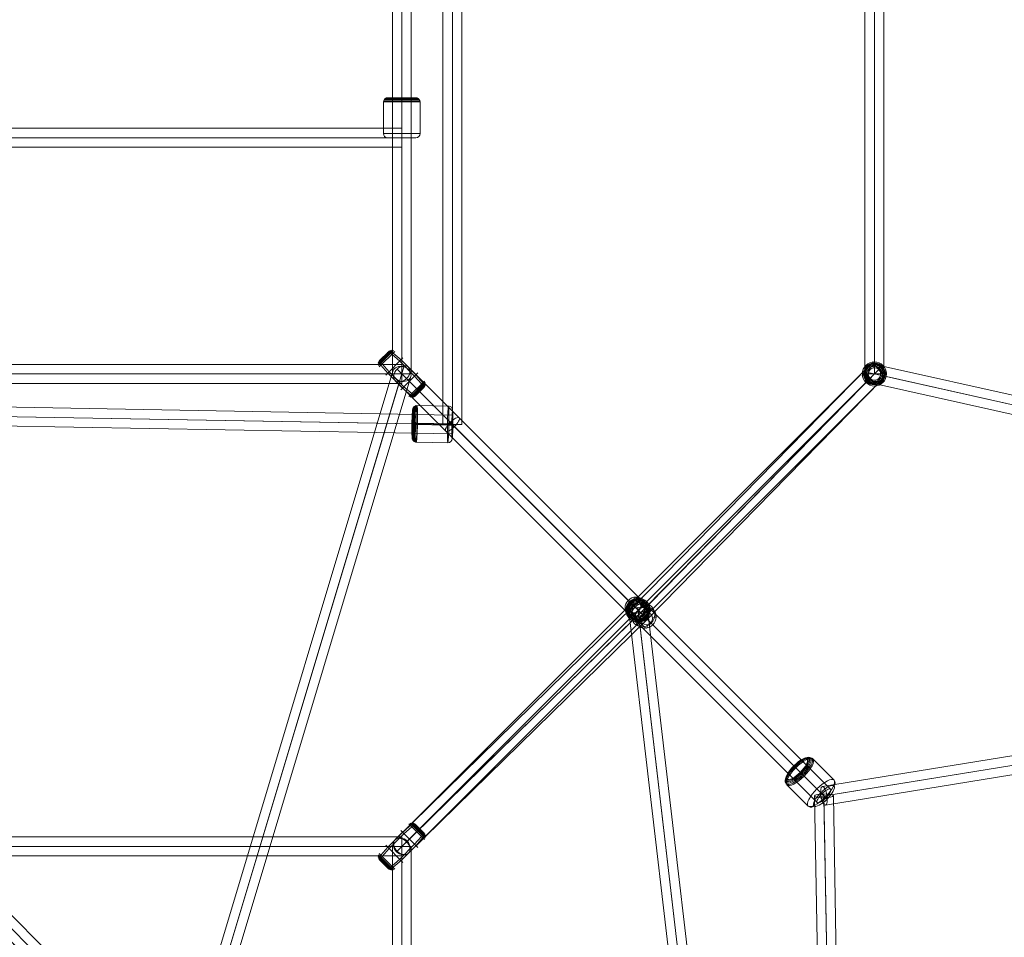
# Model space of a CAD drawing. Units: millimetres. Extents: x -1916 to 9297, y -5303 to 5910.
# Drawn here: x 4452 to 5389, y -458 to 416 of the extents above; entities that cross this region are included whole.
import ezdxf

# ---------------------------------------------------------------- set-up
doc = ezdxf.new("R2010")
doc.units = ezdxf.units.MM
doc.header["$MEASUREMENT"] = 0
doc.layers.add('Level 25', color=7, linetype='Continuous', lineweight=0)
doc.layers.add('Level 26', color=7, linetype='Continuous', lineweight=0)

# ---------------------------------------------------------------- blocks, each defined once
blk = doc.blocks.new('Smart Solid_318')
at = {"layer": 'Level 25', "color": 12, "lineweight": 13}
for p, q in [((-2.276728, 2.276728), (2.186634, -2.186634)), ((-2.16836, 2.29564), (2.295002, -2.167722)), ((-2.29564, 2.16836), (2.167722, -2.295002)), ((-2.187272, 2.187272), (2.276089, -2.276089))]:
    blk.add_line(p, q, dxfattribs=at)
at = {"layer": 'Level 25', "color": 12, "lineweight": 13, "extrusion": (0, 0, -1)}
blk.add_ellipse((-2.232, 2.232), major_axis=(0.06364, 0.06364), ratio=0.702825, dxfattribs=at)
at = {"layer": 'Level 25', "color": 12, "lineweight": 13}
blk.add_ellipse((2.231362, -2.231362), major_axis=(0.06364, 0.06364), ratio=0.702825, dxfattribs=at)
blk = doc.blocks.new('Smart Solid_344')
at = {"layer": 'Level 25', "color": 12, "lineweight": 13}
for p, q in [((1.22614, -1.09886), (-1.09886, 1.22614)), ((1.111116, -1.111116), (-1.213884, 1.213884)), ((1.09886, -1.22614), (-1.22614, 1.09886)), ((1.213884, -1.213884), (-1.111116, 1.111116))]:
    blk.add_line(p, q, dxfattribs=at)
blk.add_ellipse((-1.1625, 1.1625), major_axis=(-0.06364, -0.06364), ratio=0.807427, dxfattribs=at)
at = {"layer": 'Level 25', "color": 12, "lineweight": 13, "extrusion": (0, 0, -1)}
blk.add_ellipse((1.1625, -1.1625), major_axis=(-0.06364, -0.06364), ratio=0.807427, dxfattribs=at)
blk = doc.blocks.new('Smart Solid_378')
at = {"layer": 'Level 25', "color": 12, "lineweight": 13}
for p, q in [((-2.2505, 0.0895), (2.2495, 0.0895)), ((-2.2505, 0.0895), (-2.2505, -0.0905)), ((2.2495, 0.0895), (2.2495, -0.0905)), ((-2.2505, -0.0005), (2.2495, -0.0005)), ((-2.2505, -0.0005), (2.2495, -0.0005)), ((-2.2505, -0.0905), (2.2495, -0.0905))]:
    blk.add_line(p, q, dxfattribs=at)
blk = doc.blocks.new('Smart Solid_379')
at = {"layer": 'Level 25', "color": 12, "lineweight": 13}
for p, q in [((-0.0905, 2.2495), (-0.0905, -2.2505)), ((0.0895, 2.2495), (-0.0905, 2.2495)), ((-0.0005, 2.2495), (-0.0005, -2.2505)), ((-0.0005, 2.2495), (-0.0005, -2.2505)), ((0.0895, 2.2495), (0.0895, -2.2505)), ((0.0895, -2.2505), (-0.0905, -2.2505))]:
    blk.add_line(p, q, dxfattribs=at)
blk = doc.blocks.new('Smart Solid_380')
at = {"layer": 'Level 26', "color": 253, "lineweight": 13}
for p, q in [((0.08361, 0.198941), (0.007134, 0.134287)), ((0.067519, 0.215032), (0.215032, 0.067519)), ((0.221695, 0.078832), (0.078832, 0.221695)), ((0.224809, 0.091587), (0.091587, 0.224809)), ((0.224109, 0.104698), (0.104698, 0.224109)), ((0.219654, 0.117049), (0.117049, 0.219654)), ((0.127588, 0.211824), (0.211824, 0.127588)), ((0.007134, 0.134287), (-0.134287, -0.007134)), ((0.02001, 0.121411), (-0.121411, -0.02001)), ((-0.010607, 0.152028), (0.152028, -0.010607)), ((0.095289, 0.187262), (0.02001, 0.121411)), ((0.187262, 0.095289), (0.121411, 0.02001)), ((-0.152028, 0.010607), (0.010607, -0.152028)), ((0.121411, 0.02001), (-0.02001, -0.121411)), ((0.134287, 0.007134), (-0.007134, -0.134287)), ((0.198941, 0.08361), (0.134287, 0.007134)), ((-0.091587, -0.224809), (-0.224809, -0.091587)), ((-0.078832, -0.221695), (-0.221695, -0.078832)), ((-0.215032, -0.067519), (-0.067519, -0.215032)), ((-0.134287, -0.007134), (-0.198941, -0.08361)), ((-0.121411, -0.02001), (-0.187262, -0.095289)), ((-0.104698, -0.224109), (-0.224109, -0.104698)), ((-0.117049, -0.219654), (-0.219654, -0.117049)), ((-0.211824, -0.127588), (-0.127588, -0.211824)), ((-0.02001, -0.121411), (-0.095289, -0.187262)), ((-0.007134, -0.134287), (-0.08361, -0.198941))]:
    blk.add_line(p, q, dxfattribs=at)
for centre, ratio, start_param, end_param in [((0.104957, 0.170815), 0.781831, 3.14159265, 4.60565331), ((0.111626, 0.164146), 0.62349, 3.14159265, 4.60565331), ((-0.170815, -0.104957), 0.781831, 4.81912465, 6.28318531), ((-0.164146, -0.111626), 0.62349, 4.81912465, 6.28318531)]:
    blk.add_ellipse(centre, major_axis=(-0.03182, -0.03182), ratio=ratio, start_param=start_param, end_param=end_param, dxfattribs=at)
at = {"layer": 'Level 26', "color": 253, "lineweight": 13, "extrusion": (0, 0, -1)}
for centre, ratio, start_param, end_param in [((0.164146, 0.111626), 0.62349, 3.14159265, 4.60565331), ((0.170815, 0.104957), 0.781831, 3.14159265, 4.60565331), ((-0.111626, -0.164146), 0.62349, 4.81912465, 6.28318531), ((-0.104957, -0.170815), 0.781831, 4.81912465, 6.28318531)]:
    blk.add_ellipse(centre, major_axis=(-0.03182, -0.03182), ratio=ratio, start_param=start_param, end_param=end_param, dxfattribs=at)
blk = doc.blocks.new('Smart Solid_404')
at = {"layer": 'Level 25', "color": 12, "lineweight": 13}
for p, q in [((-2.681941, 0.137947), (2.68543, 0.042654)), ((-2.687189, 0.048026), (2.680182, -0.047267)), ((-2.679889, 0.047896), (2.687482, -0.047397)), ((-2.685137, -0.042025), (2.682234, -0.137318))]:
    blk.add_line(p, q, dxfattribs=at)
blk.add_ellipse((-2.683539, 0.047961), major_axis=(0.001598, 0.089986), ratio=0.040564, dxfattribs=at)
at = {"layer": 'Level 25', "color": 12, "lineweight": 13, "extrusion": (0, 0, -1)}
blk.add_ellipse((2.683832, -0.047332), major_axis=(0.001598, 0.089986), ratio=0.040564, dxfattribs=at)
blk = doc.blocks.new('Smart Solid_437')
at = {"layer": 'Level 25', "color": 12, "lineweight": 13}
for p, q in [((-4.872284, -0.701336), (4.842968, 0.879196)), ((-4.886679, -0.794861), (4.828573, 0.785671)), ((-4.828986, -0.785475), (4.886266, 0.795057)), ((-4.84338, -0.879), (4.871871, 0.701532))]:
    blk.add_line(p, q, dxfattribs=at)
blk.add_ellipse((-4.857832, -0.790168), major_axis=(-0.014452, 0.088832), ratio=0.32473, dxfattribs=at)
blk = doc.blocks.new('Smart Solid_438')
at = {"layer": 'Level 25', "color": 12, "lineweight": 13}
for p, q in [((4.534545, -1.017725), (-4.651535, 1.044138)), ((4.612791, -0.943049), (-4.573289, 1.118815)), ((4.57337, -1.118679), (-4.612711, 0.943185)), ((4.651615, -1.044002), (-4.534465, 1.017862))]:
    blk.add_line(p, q, dxfattribs=at)
blk.add_ellipse((-4.593, 1.031), major_axis=(-0.019711, -0.087815), ratio=0.666569, dxfattribs=at)
at = {"layer": 'Level 25', "color": 12, "lineweight": 13, "extrusion": (0, 0, -1)}
blk.add_ellipse((4.59308, -1.030864), major_axis=(-0.019711, -0.087815), ratio=0.666569, dxfattribs=at)
blk = doc.blocks.new('Smart Solid_439')
at = {"layer": 'Level 25', "color": 12, "lineweight": 13}
for p, q in [((-1.177722, -1.074112), (1.048697, 1.199469)), ((-1.063512, -1.086118), (1.162906, 1.187463)), ((-1.163325, -1.188045), (1.063094, 1.085537)), ((-1.049115, -1.200051), (1.177303, 1.073531))]:
    blk.add_line(p, q, dxfattribs=at)
blk.add_ellipse((1.113, 1.1365), major_axis=(-0.064303, 0.062969), ratio=0.792547, dxfattribs=at)
at = {"layer": 'Level 25', "color": 12, "lineweight": 13, "extrusion": (0, 0, -1)}
blk.add_ellipse((-1.113418, -1.137082), major_axis=(-0.064303, 0.062969), ratio=0.792547, dxfattribs=at)
blk = doc.blocks.new('Smart Solid_441')
at = {"layer": 'Level 25', "color": 12, "lineweight": 13}
for p, q in [((-1.788756, 1.788756), (1.74858, -1.74858)), ((-1.705028, 1.832308), (1.832308, -1.705028)), ((-1.832308, 1.705028), (1.705028, -1.832308)), ((-1.74858, 1.74858), (1.788756, -1.788756))]:
    blk.add_line(p, q, dxfattribs=at)
blk.add_ellipse((-1.768668, 1.768668), major_axis=(0.06364, 0.06364), ratio=0.315649, dxfattribs=at)
at = {"layer": 'Level 25', "color": 12, "lineweight": 13, "extrusion": (0, 0, -1)}
blk.add_ellipse((1.768668, -1.768668), major_axis=(0.06364, 0.06364), ratio=0.315649, dxfattribs=at)
blk = doc.blocks.new('Smart Solid_442')
at = {"layer": 'Level 26', "color": 253, "lineweight": 13}
for p, q in [((0.152827, 0.172232), (-0.146875, 0.177809)), ((0.157094, 0.004633), (-0.142608, 0.01021)), ((0.14265, -0.00981), (-0.157052, -0.004234)), ((0.146917, -0.177409), (-0.152784, -0.171833))]:
    blk.add_line(p, q, dxfattribs=at)
for centre, major_axis in [((-0.18979, 0.003731), (-0.002511, -0.134977)), ((0.149872, -0.002589), (-0.003256, -0.17497))]:
    blk.add_ellipse(centre, major_axis=major_axis, ratio=0.040528, dxfattribs=at)
at = {"layer": 'Level 26', "color": 253, "lineweight": 13, "extrusion": (0, 0, -1)}
for centre, major_axis in [((-0.187834, 0.003695), (0.002741, 0.147335)), ((-0.182158, 0.003589), (0.002949, 0.158484)), ((-0.173318, 0.003425), (0.003114, 0.167332)), ((-0.162178, 0.003218), (0.003219, 0.173012)), ((-0.14983, 0.002988), (-0.003256, -0.17497)), ((0.189832, -0.003332), (-0.002511, -0.134977))]:
    blk.add_ellipse(centre, major_axis=major_axis, ratio=0.040528, dxfattribs=at)
at = {"layer": 'Level 26', "color": 253, "lineweight": 13}
for centre, major_axis, ratio, start_param, end_param in [((-0.14755, 0.13785), (-0.028284, 0.028284), 0.998296, 5.48003486, 7.05083118), ((-0.144259, 0.008559), (0.039994, -0.000676), 0.041994, 1.53022098, 3.10101731), ((0.144301, -0.00816), (-0.039994, 0.000676), 0.041994, 1.53022098, 3.10101731), ((0.147593, -0.13745), (0.028284, -0.028284), 0.998296, 5.48003486, 7.05083118)]:
    blk.add_ellipse(centre, major_axis=major_axis, ratio=ratio, start_param=start_param, end_param=end_param, dxfattribs=at)
at = {"layer": 'Level 26', "color": 253, "lineweight": 13, "extrusion": (0, 0, -1)}
for centre, major_axis, ratio, start_param, end_param in [((0.152151, 0.132273), (-0.028284, 0.028284), 0.998296, 0.80315045, 2.37394678), ((0.155443, 0.002983), (0.039994, -0.000676), 0.041994, 4.75296432, 6.32376065), ((-0.155401, -0.002583), (-0.039994, 0.000676), 0.041994, 4.75296432, 6.32376065), ((-0.152109, -0.131874), (0.028284, -0.028284), 0.998296, 0.80315045, 2.37394678)]:
    blk.add_ellipse(centre, major_axis=major_axis, ratio=ratio, start_param=start_param, end_param=end_param, dxfattribs=at)
blk = doc.blocks.new('Smart Solid_443')
at = {"layer": 'Level 26', "color": 253, "lineweight": 13}
for p, q in [((0.227098, 0.02039), (0.025994, 0.221493)), ((-0.137129, 0.137129), (-0.156412, 0.156412)), ((0.063974, -0.063974), (-0.137129, 0.137129)), ((-0.094184, 0.094184), (-0.058369, 0.058369)), ((0.142734, -0.142734), (-0.058369, 0.058369)), ((-0.02039, -0.227098), (-0.221493, -0.025994)), ((0.099789, -0.099789), (0.063974, -0.063974)), ((0.142734, -0.142734), (0.162017, -0.162017))]:
    blk.add_line(p, q, dxfattribs=at)
at = {"layer": 'Level 26', "color": 253, "lineweight": 13, "extrusion": (0, 0, -1)}
for centre, major_axis in [((-0.11351, 0.11351), (-0.118342, -0.118342)), ((-0.119442, 0.119442), (-0.112084, -0.112084)), ((-0.106035, 0.106035), (-0.122359, -0.122359)), ((-0.123251, 0.123251), (-0.1042, -0.1042)), ((-0.097749, 0.097749), (-0.123744, -0.123744)), ((0.130168, -0.130168), (-0.095459, -0.095459))]:
    blk.add_ellipse(centre, major_axis=major_axis, ratio=0.318239, dxfattribs=at)
at = {"layer": 'Level 26', "color": 253, "lineweight": 13}
for centre, major_axis in [((-0.124563, 0.124563), (-0.095459, -0.095459)), ((0.103354, -0.103354), (-0.123744, -0.123744))]:
    blk.add_ellipse(centre, major_axis=major_axis, ratio=0.318239, dxfattribs=at)
for centre, major_axis in [((-0.00229, 0.193209), (0.028284, 0.028284)), ((0.007895, -0.198814), (-0.028284, -0.028284))]:
    blk.add_ellipse(centre, major_axis=major_axis, ratio=0.94801, start_param=0, end_param=1.57079633, dxfattribs=at)
at = {"layer": 'Level 26', "color": 253, "lineweight": 13, "extrusion": (0, 0, -1)}
for centre, major_axis in [((-0.193209, 0.00229), (-0.028284, -0.028284)), ((0.198814, -0.007895), (0.028284, 0.028284))]:
    blk.add_ellipse(centre, major_axis=major_axis, ratio=0.94801, start_param=6.28318531, end_param=7.85398163, dxfattribs=at)
blk = doc.blocks.new('Smart Solid_444')
at = {"layer": 'Level 26', "color": 253, "lineweight": 13}
for p, q in [((-0.055911, 0.147884), (-0.033236, 0.134637)), ((-0.033236, 0.134637), (0.013927, 0.087474)), ((-0.148552, 0.033222), (-0.135374, 0.008222)), ((-0.135374, 0.008222), (-0.088211, -0.038941)), ((0.013927, 0.087474), (0.038318, 0.053655)), ((0.053486, 0.061844), (0.087374, 0.039778)), ((0.087374, 0.039778), (0.134537, -0.007385)), ((-0.088211, -0.038941), (-0.054323, -0.061007)), ((-0.039155, -0.052818), (-0.014764, -0.086637)), ((-0.014764, -0.086637), (0.032399, -0.1338)), ((0.134537, -0.007385), (0.147715, -0.032385)), ((0.032399, -0.1338), (0.055074, -0.147047))]:
    blk.add_line(p, q, dxfattribs=at)
for centre, major_axis in [((-0.047533, 0.047533), (0.073757, 0.073757)), ((-0.024, 0.024), (0.081317, 0.081317)), ((-0.057014, 0.057014), (0.042118, 0.042118)), ((0.023163, -0.023163), (0.081317, 0.081317)), ((0.046696, -0.046696), (0.073757, 0.073757)), ((0.056177, -0.056177), (0.042118, 0.042118))]:
    blk.add_ellipse(centre, major_axis=major_axis, ratio=0.942753, dxfattribs=at)
at = {"layer": 'Level 26', "color": 253, "lineweight": 13, "extrusion": (0, 0, -1)}
for centre, major_axis, ratio, start_param, end_param in [((-0.051186, 0.103707), (-0.006312, 0.044555), 0.207929, 4.98221249, 6.44627314), ((0.011284, 0.054575), (0.044844, 0.003744), 0.260735, 4.49530866, 5.95936932), ((0.040782, 0.011739), (-0.006312, 0.044555), 0.207929, 0.37655918, 1.84061984), ((0.103251, -0.037393), (0.044844, 0.003744), 0.260735, 6.17284066, 7.63690132)]:
    blk.add_ellipse(centre, major_axis=major_axis, ratio=ratio, start_param=start_param, end_param=end_param, dxfattribs=at)
at = {"layer": 'Level 26', "color": 253, "lineweight": 13}
for centre, major_axis, ratio, start_param, end_param in [((-0.104088, 0.03823), (-0.044844, -0.003744), 0.260735, 4.9294693, 6.39352995), ((-0.012121, -0.053738), (-0.044844, -0.003744), 0.260735, 0.32381599, 1.78787664), ((-0.041619, -0.010902), (0.006312, -0.044555), 0.207929, 4.44256547, 5.90662613), ((0.050349, -0.10287), (0.006312, -0.044555), 0.207929, 6.12009747, 7.58415812)]:
    blk.add_ellipse(centre, major_axis=major_axis, ratio=ratio, start_param=start_param, end_param=end_param, dxfattribs=at)
blk = doc.blocks.new('Smart Solid_446')
at = {"layer": 'Level 25', "color": 12, "lineweight": 13}
for p, q in [((-0.090168, -2.731332), (-0.090168, 2.731332)), ((-0.090168, 2.731332), (0.089832, 2.731332)), ((-0.000168, -2.731332), (-0.000168, 2.731332)), ((-0.000168, -2.731332), (-0.000168, 2.731332)), ((0.089832, -2.731332), (0.089832, 2.731332)), ((-0.090168, -2.731332), (0.089832, -2.731332))]:
    blk.add_line(p, q, dxfattribs=at)
blk = doc.blocks.new('Smart Solid_448')
at = {"layer": 'Level 25', "color": 12, "lineweight": 13}
for p, q in [((-0.0905, -2.2505), (-0.0905, 2.2495)), ((-0.0905, 2.2495), (0.0895, 2.2495)), ((-0.0005, -2.2505), (-0.0005, 2.2495)), ((-0.0005, -2.2505), (-0.0005, 2.2495)), ((0.0895, -2.2505), (0.0895, 2.2495)), ((-0.0905, -2.2505), (0.0895, -2.2505))]:
    blk.add_line(p, q, dxfattribs=at)
blk = doc.blocks.new('Smart Solid_449')
at = {"layer": 'Level 25', "color": 12, "lineweight": 13}
for p, q in [((-1.18864, -1.06136), (1.06136, 1.18864)), ((-1.080014, -1.080014), (1.169986, 1.169986)), ((-1.169986, -1.169986), (1.080014, 1.080014)), ((-1.06136, -1.18864), (1.18864, 1.06136))]:
    blk.add_line(p, q, dxfattribs=at)
at = {"layer": 'Level 25', "color": 12, "lineweight": 13, "extrusion": (0, 0, -1)}
blk.add_ellipse((1.125, 1.125), major_axis=(-0.06364, 0.06364), ratio=0.706887, dxfattribs=at)
at = {"layer": 'Level 25', "color": 12, "lineweight": 13}
blk.add_ellipse((-1.125, -1.125), major_axis=(-0.06364, 0.06364), ratio=0.706887, dxfattribs=at)
blk = doc.blocks.new('Smart Solid_450')
at = {"layer": 'Level 26', "color": 253, "lineweight": 13}
for p, q in [((-0.012179, 0.104152), (-0.013376, 0.114777)), ((-0.013376, 0.114777), (-0.012179, 0.104152)), ((-0.007169, 0.059689), (-0.012179, 0.104152)), ((-0.007169, 0.059689), (-0.012179, 0.104152)), ((0.058689, 0.007169), (0.103152, 0.012179)), ((0.058689, 0.007169), (0.103152, 0.012179)), ((0.103152, 0.012179), (0.113777, 0.013376)), ((0.113777, 0.013376), (0.103152, 0.012179)), ((-0.104152, -0.011179), (-0.114777, -0.012376)), ((-0.114777, -0.012376), (-0.104152, -0.011179)), ((-0.059689, -0.006169), (-0.104152, -0.011179)), ((-0.059689, -0.006169), (-0.104152, -0.011179)), ((0.006169, -0.058689), (0.011179, -0.103152)), ((0.006169, -0.058689), (0.011179, -0.103152)), ((0.011179, -0.103152), (0.012376, -0.113777)), ((0.012376, -0.113777), (0.011179, -0.103152))]:
    blk.add_line(p, q, dxfattribs=at)
for radius in [0.115, 0.115, 0.104308, 0.104308, 0.10102, 0.10102, 0.094202, 0.094202, 0.084436, 0.084436, 0.072553, 0.072553, 0.059564, 0.059564]:
    blk.add_arc((-0.0005, 0.0005), radius, 0, 360, dxfattribs=at)
for p in [(-0.013376, 0.114777), (0.113777, 0.013376), (-0.114777, -0.012376), (0.012376, -0.113777)]:
    blk.add_point(p, dxfattribs=at)
blk = doc.blocks.new('Smart Solid_451')
at = {"layer": 'Level 26', "color": 253, "lineweight": 13}
for p, q in [((-0.011179, 0.104152), (-0.012376, 0.114777)), ((-0.012376, 0.114777), (-0.011179, 0.104152)), ((-0.006169, 0.059689), (-0.011179, 0.104152)), ((-0.006169, 0.059689), (-0.011179, 0.104152)), ((0.059689, 0.007169), (0.104152, 0.012179)), ((0.059689, 0.007169), (0.104152, 0.012179)), ((0.104152, 0.012179), (0.114777, 0.013376)), ((0.114777, 0.013376), (0.104152, 0.012179)), ((-0.103152, -0.011179), (-0.113777, -0.012376)), ((-0.113777, -0.012376), (-0.103152, -0.011179)), ((-0.058689, -0.006169), (-0.103152, -0.011179)), ((-0.058689, -0.006169), (-0.103152, -0.011179)), ((0.007169, -0.058689), (0.012179, -0.103152)), ((0.007169, -0.058689), (0.012179, -0.103152)), ((0.012179, -0.103152), (0.013376, -0.113777)), ((0.013376, -0.113777), (0.012179, -0.103152))]:
    blk.add_line(p, q, dxfattribs=at)
for radius in [0.115, 0.115, 0.104308, 0.104308, 0.10102, 0.10102, 0.094202, 0.094202, 0.084436, 0.084436, 0.072553, 0.072553, 0.059564, 0.059564]:
    blk.add_arc((0.0005, 0.0005), radius, 0, 360, dxfattribs=at)
for p in [(-0.012376, 0.114777), (0.114777, 0.013376), (-0.113777, -0.012376), (0.013376, -0.113777)]:
    blk.add_point(p, dxfattribs=at)
blk = doc.blocks.new('Smart Solid_455')
at = {"layer": 'Level 25', "color": 12, "lineweight": 13}
for p, q in [((-1.199469, -1.048697), (1.074112, 1.177722)), ((-1.085537, -1.063094), (1.188045, 1.163325)), ((-1.187463, -1.162906), (1.086118, 1.063512)), ((-1.073531, -1.177303), (1.200051, 1.049115))]:
    blk.add_line(p, q, dxfattribs=at)
at = {"layer": 'Level 25', "color": 12, "lineweight": 13, "extrusion": (0, 0, -1)}
blk.add_ellipse((1.137082, 1.113418), major_axis=(-0.062969, 0.064303), ratio=0.792547, dxfattribs=at)
at = {"layer": 'Level 25', "color": 12, "lineweight": 13}
blk.add_ellipse((-1.1365, -1.113), major_axis=(-0.062969, 0.064303), ratio=0.792547, dxfattribs=at)
blk = doc.blocks.new('Smart Solid_456')
at = {"layer": 'Level 25', "color": 12, "lineweight": 13}
for p, q in [((1.06136, 1.18864), (-1.18864, -1.06136)), ((1.169986, 1.169986), (-1.080014, -1.080014)), ((1.080014, 1.080014), (-1.169986, -1.169986)), ((1.18864, 1.06136), (-1.06136, -1.18864))]:
    blk.add_line(p, q, dxfattribs=at)
blk.add_ellipse((1.125, 1.125), major_axis=(0.06364, -0.06364), ratio=0.706887, dxfattribs=at)
at = {"layer": 'Level 25', "color": 12, "lineweight": 13, "extrusion": (0, 0, -1)}
blk.add_ellipse((-1.125, -1.125), major_axis=(0.06364, -0.06364), ratio=0.706887, dxfattribs=at)
blk = doc.blocks.new('Smart Solid_479')
at = {"layer": 'Level 25', "color": 12, "lineweight": 13}
for p, q in [((-0.137318, 2.682234), (-0.042025, -2.685137)), ((-0.047658, 2.702178), (0.047635, -2.665193)), ((-0.047006, 2.665486), (0.048287, -2.701885)), ((0.042654, 2.68543), (0.137947, -2.681941))]:
    blk.add_line(p, q, dxfattribs=at)
at = {"layer": 'Level 25', "color": 12, "lineweight": 13, "extrusion": (0, 0, -1)}
blk.add_ellipse((-0.047332, 2.683832), major_axis=(-0.089986, -0.001598), ratio=0.203877, dxfattribs=at)
at = {"layer": 'Level 25', "color": 12, "lineweight": 13}
blk.add_ellipse((0.047961, -2.683539), major_axis=(-0.089986, -0.001598), ratio=0.203877, dxfattribs=at)
blk = doc.blocks.new('Smart Solid_540')
at = {"layer": 'Level 25', "color": 12, "lineweight": 13}
for p, q in [((-2.2495, 0.09), (2.2505, 0.09)), ((-2.2495, 0.09), (-2.2495, -0.09)), ((-2.2495, 0), (2.2505, 0)), ((-2.2495, 0), (2.2505, 0)), ((2.2505, 0.09), (2.2505, -0.09)), ((-2.2495, -0.09), (2.2505, -0.09))]:
    blk.add_line(p, q, dxfattribs=at)
blk = doc.blocks.new('Smart Solid_541')
at = {"layer": 'Level 25', "color": 12, "lineweight": 13}
for p, q in [((-0.0895, -2.25), (-0.0895, 2.25)), ((-0.0895, 2.25), (0.0905, 2.25)), ((0.0005, -2.25), (0.0005, 2.25)), ((0.0005, -2.25), (0.0005, 2.25)), ((0.0905, -2.25), (0.0905, 2.25)), ((-0.0895, -2.25), (0.0905, -2.25))]:
    blk.add_line(p, q, dxfattribs=at)
blk = doc.blocks.new('Smart Solid_542')
at = {"layer": 'Level 26', "color": 253, "lineweight": 13}
for p, q in [((0.147861, 0.187542), (-0.146861, 0.187542)), ((0.1355, 0.1895), (-0.1345, 0.1895)), ((0.0005, 0.1495), (0.0005, 0.1895)), ((0.0005, 0.1495), (0.0005, 0.1895)), ((-0.1745, 0.1495), (-0.1745, -0.1505)), ((0.1755, 0.1495), (-0.1745, 0.1495)), ((0.173542, 0.161861), (-0.172542, 0.161861)), ((0.167861, 0.173011), (-0.166861, 0.173011)), ((0.159011, 0.181861), (-0.158011, 0.181861)), ((0.0005, 0.1495), (0.0005, -0.1505)), ((0.0005, 0.1495), (0.0005, -0.1505)), ((0.1755, 0.1495), (0.1755, -0.1505)), ((0.1755, -0.1505), (-0.1745, -0.1505)), ((0.0005, -0.1505), (0.0005, -0.1905)), ((0.0005, -0.1505), (0.0005, -0.1905)), ((0.1355, -0.1905), (-0.1345, -0.1905))]:
    blk.add_line(p, q, dxfattribs=at)
at = {"layer": 'Level 26', "color": 253, "lineweight": 13, "extrusion": (0, 0, -1)}
for centre, start, end in [((0.1345, 0.1495), 360, 90), ((-0.1355, -0.1505), 180, 270)]:
    blk.add_arc(centre, 0.04, start, end, dxfattribs=at)
at = {"layer": 'Level 26', "color": 253, "lineweight": 13}
for centre, start, end in [((0.1355, 0.1495), 360, 90), ((-0.1345, -0.1505), 180, 270)]:
    blk.add_arc(centre, 0.04, start, end, dxfattribs=at)
blk = doc.blocks.new('Smart Solid_544')
at = {"layer": 'Level 26', "color": 253, "lineweight": 13}
for p, q in [((-0.224809, 0.091587), (-0.091587, 0.224809)), ((-0.224109, 0.104698), (-0.104698, 0.224109)), ((-0.221695, 0.078832), (-0.078832, 0.221695)), ((-0.219654, 0.117049), (-0.117049, 0.219654)), ((-0.067519, 0.215032), (-0.215032, 0.067519)), ((-0.127588, 0.211824), (-0.211824, 0.127588)), ((-0.007134, 0.134287), (-0.08361, 0.198941)), ((-0.121411, 0.02001), (-0.187262, 0.095289)), ((0.010607, 0.152028), (-0.152028, -0.010607)), ((-0.02001, 0.121411), (-0.095289, 0.187262)), ((0.121411, -0.02001), (-0.02001, 0.121411)), ((0.134287, -0.007134), (-0.007134, 0.134287)), ((-0.134287, 0.007134), (-0.198941, 0.08361)), ((0.007134, -0.134287), (-0.134287, 0.007134)), ((0.02001, -0.121411), (-0.121411, 0.02001)), ((0.152028, 0.010607), (-0.010607, -0.152028)), ((0.215032, -0.067519), (0.067519, -0.215032)), ((0.078832, -0.221695), (0.221695, -0.078832)), ((0.091587, -0.224809), (0.224809, -0.091587)), ((0.187262, -0.095289), (0.121411, -0.02001)), ((0.198941, -0.08361), (0.134287, -0.007134)), ((0.08361, -0.198941), (0.007134, -0.134287)), ((0.095289, -0.187262), (0.02001, -0.121411)), ((0.104698, -0.224109), (0.224109, -0.104698)), ((0.117049, -0.219654), (0.219654, -0.117049)), ((0.211824, -0.127588), (0.127588, -0.211824))]:
    blk.add_line(p, q, dxfattribs=at)
for centre, ratio, start_param, end_param in [((-0.111626, 0.164146), 0.62349, 4.81912465, 6.28318531), ((-0.104957, 0.170815), 0.781831, 4.81912465, 6.28318531), ((0.170815, -0.104957), 0.781831, 3.14159265, 4.60565331), ((0.164146, -0.111626), 0.62349, 3.14159265, 4.60565331)]:
    blk.add_ellipse(centre, major_axis=(-0.03182, 0.03182), ratio=ratio, start_param=start_param, end_param=end_param, dxfattribs=at)
at = {"layer": 'Level 26', "color": 253, "lineweight": 13, "extrusion": (0, 0, -1)}
for centre, ratio, start_param, end_param in [((-0.170815, 0.104957), 0.781831, 4.81912465, 6.28318531), ((-0.164146, 0.111626), 0.62349, 4.81912465, 6.28318531), ((0.111626, -0.164146), 0.62349, 3.14159265, 4.60565331), ((0.104957, -0.170815), 0.781831, 3.14159265, 4.60565331)]:
    blk.add_ellipse(centre, major_axis=(-0.03182, 0.03182), ratio=ratio, start_param=start_param, end_param=end_param, dxfattribs=at)
blk = doc.blocks.new('Smart Solid_557')
at = {"layer": 'Level 25', "color": 12, "lineweight": 13}
for p, q in [((-3.546684, 0.0895), (3.547, 0.0895)), ((-3.546684, 0.0895), (-3.546684, -0.0905)), ((3.547, 0.0895), (3.547, -0.0905)), ((-3.546684, -0.0005), (3.547, -0.0005)), ((-3.546684, -0.0005), (3.547, -0.0005)), ((-3.546684, -0.0905), (3.547, -0.0905))]:
    blk.add_line(p, q, dxfattribs=at)
blk = doc.blocks.new('Smart Solid_604')
at = {"layer": 'Level 25', "color": 12, "lineweight": 13}
for p, q in [((0.951793, 3.487854), (-1.124621, -3.435732)), ((1.058016, 3.528741), (-1.018398, -3.394845)), ((1.017984, 3.395259), (-1.05843, -3.528327)), ((1.124207, 3.436146), (-0.952208, -3.487439))]:
    blk.add_line(p, q, dxfattribs=at)
blk.add_ellipse((1.038, 3.462), major_axis=(-0.086207, 0.025854), ratio=0.774197, dxfattribs=at)
at = {"layer": 'Level 25', "color": 12, "lineweight": 13, "extrusion": (0, 0, -1)}
blk.add_ellipse((-1.038414, -3.461586), major_axis=(-0.086207, 0.025854), ratio=0.774197, dxfattribs=at)
blk = doc.blocks.new('Smart Solid_605')
at = {"layer": 'Level 25', "color": 12, "lineweight": 13}
for p, q in [((-0.686389, 5.086533), (0.507196, -5.107053)), ((-0.600023, 5.122819), (0.593563, -5.070767)), ((-0.593977, 5.071181), (0.599609, -5.122404)), ((-0.507611, 5.107467), (0.685975, -5.086119))]:
    blk.add_line(p, q, dxfattribs=at)
blk.add_ellipse((-0.597, 5.097), major_axis=(-0.089389, -0.010467), ratio=0.288835, dxfattribs=at)
at = {"layer": 'Level 25', "color": 12, "lineweight": 13, "extrusion": (0, 0, -1)}
blk.add_ellipse((0.596586, -5.096586), major_axis=(-0.089389, -0.010467), ratio=0.288835, dxfattribs=at)
blk = doc.blocks.new('Smart Solid_606')
at = {"layer": 'Level 25', "color": 12, "lineweight": 13}
for p, q in [((-1.169986, 1.169986), (1.080014, -1.080014)), ((-1.06136, 1.18864), (1.18864, -1.06136)), ((-1.18864, 1.06136), (1.06136, -1.18864)), ((-1.080014, 1.080014), (1.169986, -1.169986))]:
    blk.add_line(p, q, dxfattribs=at)
at = {"layer": 'Level 25', "color": 12, "lineweight": 13, "extrusion": (0, 0, -1)}
blk.add_ellipse((-1.125, 1.125), major_axis=(-0.06364, -0.06364), ratio=0.706887, dxfattribs=at)
at = {"layer": 'Level 25', "color": 12, "lineweight": 13}
blk.add_ellipse((1.125, -1.125), major_axis=(-0.06364, -0.06364), ratio=0.706887, dxfattribs=at)
blk = doc.blocks.new('Smart Solid_613')
at = {"layer": 'Level 25', "color": 12, "lineweight": 13}
for p, q in [((-2.276728, 2.276728), (2.186634, -2.186634)), ((-2.16836, 2.29564), (2.295002, -2.167722)), ((-2.29564, 2.16836), (2.167722, -2.295002)), ((-2.187272, 2.187272), (2.276089, -2.276089))]:
    blk.add_line(p, q, dxfattribs=at)
blk.add_ellipse((-2.232, 2.232), major_axis=(-0.06364, -0.06364), ratio=0.702825, dxfattribs=at)
at = {"layer": 'Level 25', "color": 12, "lineweight": 13, "extrusion": (0, 0, -1)}
blk.add_ellipse((2.231362, -2.231362), major_axis=(-0.06364, -0.06364), ratio=0.702825, dxfattribs=at)
blk = doc.blocks.new('FS26')
at = {"layer": 'Level 25', "color": 12, "lineweight": 13, "xscale": 100, "yscale": 100, "zscale": 100}
for name, p in [('Smart Solid_446', (1173.15, 0)), ('Smart Solid_541', (1124.95, 0)), ('Smart Solid_448', (1575.05, 0.05)), ('Smart Solid_557', (770.3, 0.05)), ('Smart Solid_438', (2034.3, -328.1)), ('Smart Solid_540', (899.95, -225)), ('Smart Solid_604', (1021.2, -571.2)), ('Smart Solid_606', (1237.5, -337.5)), ('Smart Solid_449', (1462.5, -337.5)), ('Smart Solid_439', (1463.7, -338.65)), ('Smart Solid_404', (904.75, -268.4)), ('Smart Solid_441', (1350, -450)), ('Smart Solid_318', (673.2, -673.2)), ('Smart Solid_613', (673.2, -673.2)), ('Smart Solid_455', (1238.65, -563.7)), ('Smart Solid_456', (1237.5, -562.5)), ('Smart Solid_605', (1409.7, -959.7)), ('Smart Solid_437', (2012.65, -547.85)), ('Smart Solid_479', (1531.6, -895.25)), ('Smart Solid_378', (900.05, -674.95)), ('Smart Solid_344', (806.25, -806.25)), ('Smart Solid_379', (1125.05, -899.95))]:
    blk.add_blockref(name, p, dxfattribs=at)
at = {"layer": 'Level 26', "color": 253, "lineweight": 13, "xscale": 100, "yscale": 100, "zscale": 100}
for name, p in [('Smart Solid_542', (1124.95, 19.05)), ('Smart Solid_544', (1125, -225)), ('Smart Solid_450', (1575.05, -225.05)), ('Smart Solid_442', (1154.15, -272.8)), ('Smart Solid_444', (1352.4, -452.4)), ('Smart Solid_451', (1349.95, -450.05)), ('Smart Solid_443', (1513.85, -613.85)), ('Smart Solid_380', (1125, -675))]:
    blk.add_blockref(name, p, dxfattribs=at)

msp = doc.modelspace()

# ---------------------------------------------------------------- block references
at = {"layer": 'Level 26', "color": 253, "lineweight": 13}
msp.add_blockref('FS26', (3690.537947, 303.634088), dxfattribs=at)

doc.saveas('drawing.dxf')
